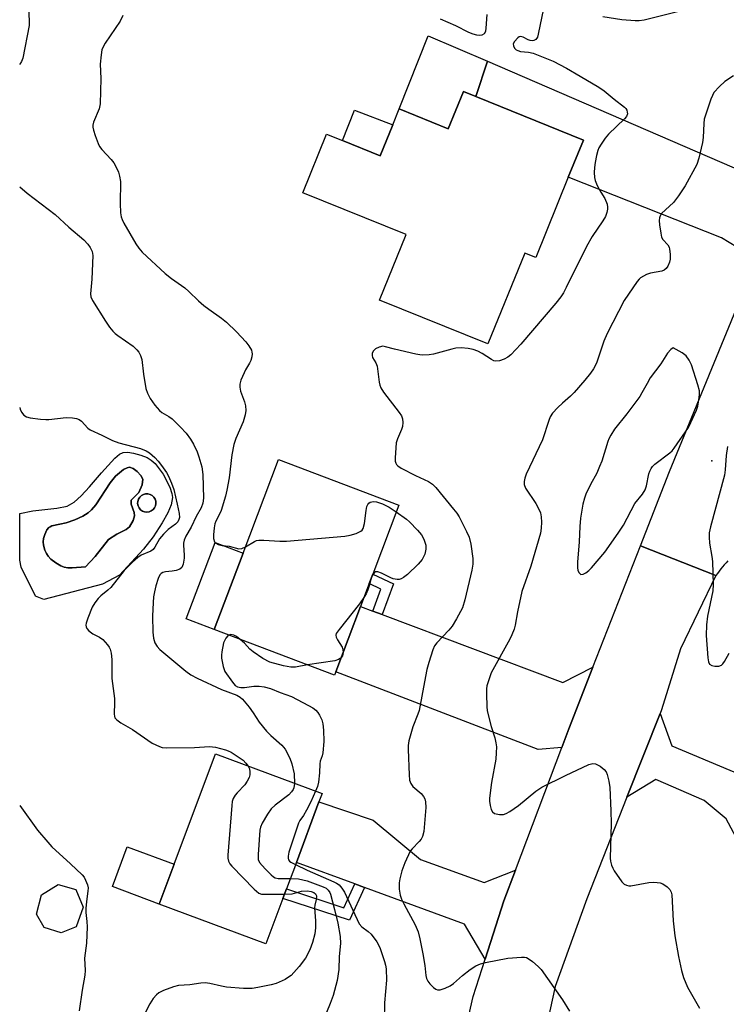
# Model space of a CAD drawing. Units: inches. Extents: x 1315762 to 1321762, y 521448 to 525448.
# Drawn here: x 1315762 to 1315958, y 522670 to 522942 of the extents above; entities that cross this region are included whole.
import ezdxf

# ---------------------------------------------------------------- set-up
doc = ezdxf.new("R2010")
doc.units = ezdxf.units.IN
doc.header["$MEASUREMENT"] = 0
for name, color, linetype in [('BLDG-Footprint', 5, 'Continuous'), ('CULTRL-Pad', 6, 'Continuous'), ('CULTRL-Swimming Pool in Ground', 4, 'Continuous'), ('ELEV-Spot Elevation', 7, 'Continuous'), ('TRANS-Driveway', 251, 'Continuous'), ('TRANS-Non Street Sidewalk', 7, 'Continuous'), ('TRANS-Road', 130, 'Continuous'), ('Undefined', 1, 'Continuous')]:
    doc.layers.add(name, color=color, linetype=linetype)

msp = doc.modelspace()

# ---------------------------------------------------------------- linework, layer by layer
at = {"layer": 'BLDG-Footprint'}
for points, elevation in [([(1315888.37, 522920.86), (1315918.09, 522908.81), (1315913.92, 522898.52), (1315904.91, 522876.3), (1315901.87, 522877.53), (1315891.68, 522852.39), (1315861.75, 522864.52), (1315869.1, 522882.64), (1315840.52, 522894.22), (1315847.09, 522910.46), (1315851.43, 522908.7), (1315861.89, 522904.46), (1315865.37, 522913.05), (1315867.14, 522917.42), (1315880.71, 522911.92), (1315884.9, 522922.26)], 488.6), ([(1315849.62, 522761.71), (1315849.27, 522760.79), (1315815.97, 522773.4), (1315823.96, 522794.52), (1315833.76, 522820.41), (1315867.07, 522807.8), (1315859.86, 522788.75), (1315858.87, 522786.14), (1315856.46, 522779.78)], 489.18), ([(1315834.99, 522699), (1315830.3, 522686.43), (1315800.81, 522697.44), (1315804.91, 522708.44), (1315816.32, 522739), (1315845.81, 522727.99), (1315844.96, 522725.72), (1315838.71, 522708.96), (1315835.97, 522701.64)], 492.63), ([(1315777.78, 522691.09), (1315773.64, 522689.52), (1315769, 522690.97), (1315766.87, 522694.66), (1315768.24, 522700.03), (1315772.86, 522702.88), (1315777.77, 522701.42), (1315779.79, 522696.55)], 496.84)]:
    msp.add_lwpolyline(points, close=True, dxfattribs=dict(at, elevation=elevation))
at = {"layer": 'CULTRL-Pad'}
for points in [[(1315891.53, 522930.64), (1315888.37, 522920.86), (1315884.9, 522922.26), (1315880.71, 522911.92), (1315867.14, 522917.42), (1315875.14, 522937.63)], [(1315865.37, 522913.05), (1315861.89, 522904.46), (1315851.43, 522908.7), (1315854.84, 522917.12)], [(1315823.96, 522794.52), (1315815.97, 522773.4), (1315808.27, 522776.32), (1315816.26, 522797.44)], [(1315804.91, 522708.44), (1315800.81, 522697.44), (1315787.86, 522702.27), (1315791.96, 522713.28)]]:
    msp.add_lwpolyline(points, close=True, dxfattribs=at)
for points in [[(1315799.63, 522819.29, 0), (1315801.87, 522816.38, 0), (1315803.72, 522812.74, 0), (1315804.25, 522811.05, 0), (1315804.42, 522809.87, 0), (1315804.1, 522807.9, 0), (1315803.14, 522805.63, 0), (1315801.63, 522802.94, 0), (1315799.08, 522799.05, 0), (1315796.43, 522795.65, 0), (1315789.81, 522788.4, 0), (1315785.07, 522785.96, 0), (1315768.92, 522781.67, 0), (1315766.57, 522782.62, 0), (1315762.59, 522790.66, 0), (1315762.22, 522792.58, 0), (1315762.22, 522805.51, 0), (1315765.88, 522806.22, 0), (1315772.51, 522806.93, 0), (1315775.32, 522807.56, 0), (1315777.25, 522808.67, 0), (1315779.24, 522810.4, 0), (1315781.51, 522812.83, 0), (1315784.84, 522816.77, 0), (1315788.51, 522820.8, 0), (1315789.85, 522821.87, 0), (1315790.78, 522822.34, 0), (1315792.09, 522822.46, 0), (1315793.72, 522822.22, 0), (1315795.75, 522821.65, 0), (1315797.45, 522820.96, 0), (1315798.54, 522820.26, 0)], [(1315780.37, 522790.72, 0), (1315783.04, 522793.62, 0), (1315786.72, 522798.3, 0), (1315789.1, 522799.73, 0), (1315791.67, 522801.05, 0), (1315792.57, 522801.79, 0), (1315793.6, 522803.58, 0), (1315793.97, 522804.87, 0), (1315793.83, 522805.73, 0), (1315793.03, 522808.1, 0), (1315793.01, 522809.16, 0), (1315795.12, 522811.33, 0), (1315796.11, 522813.46, 0), (1315796.25, 522814.96, 0), (1315795.7, 522815.98, 0), (1315794.72, 522817.07, 0), (1315793.58, 522817.94, 0), (1315792.55, 522818.28, 0), (1315791.95, 522818.15, 0), (1315790.9, 522817.62, 0), (1315788.7, 522815.86, 0), (1315787.2, 522813.98, 0), (1315783.25, 522807.86, 0), (1315782.09, 522806.47, 0), (1315781.14, 522805.65, 0), (1315779.64, 522804.74, 0), (1315777.43, 522803.71, 0), (1315775.09, 522802.91, 0), (1315773.29, 522802.54, 0), (1315771.1, 522802.04, 0), (1315770.59, 522801.84, 0), (1315770.22, 522801.59, 0), (1315769.75, 522800.94, 0), (1315769.13, 522799.64, 0), (1315768.79, 522798.58, 0), (1315768.67, 522797.66, 0), (1315768.79, 522796.76, 0), (1315769.2, 522795.37, 0), (1315769.63, 522794.4, 0), (1315770.11, 522793.65, 0), (1315770.85, 522792.9, 0), (1315772.17, 522791.87, 0), (1315773.6, 522791.02, 0), (1315774.55, 522790.64, 0), (1315775.54, 522790.48, 0), (1315776.7, 522790.45, 0)], [(1315798.01, 522805.95, 0), (1315798.6, 522806.19, 0), (1315799.11, 522806.57, 0), (1315799.51, 522807.06, 0), (1315799.78, 522807.64, 0), (1315799.89, 522808.26, 0), (1315799.84, 522808.9, 0), (1315799.64, 522809.5, 0), (1315799.29, 522810.03, 0), (1315798.83, 522810.46, 0), (1315798.27, 522810.76, 0), (1315797.65, 522810.91, 0), (1315797.02, 522810.91, 0), (1315796.4, 522810.74, 0), (1315795.85, 522810.43, 0), (1315795.39, 522809.99, 0), (1315795.06, 522809.45, 0), (1315794.87, 522808.85, 0), (1315794.83, 522808.21, 0), (1315794.96, 522807.59, 0), (1315795.23, 522807.02, 0), (1315795.64, 522806.53, 0), (1315796.16, 522806.17, 0), (1315796.75, 522805.94, 0), (1315797.38, 522805.87, 0)]]:
    msp.add_polyline3d(points, close=True, dxfattribs=at)
at = {"layer": 'CULTRL-Swimming Pool in Ground'}
for points in [[(1315780.37, 522790.72), (1315776.7, 522790.45), (1315775.54, 522790.48), (1315774.55, 522790.64), (1315773.6, 522791.02), (1315772.17, 522791.87), (1315770.85, 522792.9), (1315770.11, 522793.65), (1315769.63, 522794.4), (1315769.2, 522795.37), (1315768.79, 522796.76), (1315768.67, 522797.66), (1315768.79, 522798.58), (1315769.13, 522799.64), (1315769.75, 522800.94), (1315770.22, 522801.59), (1315770.59, 522801.84), (1315771.1, 522802.04), (1315773.29, 522802.54), (1315775.09, 522802.91), (1315777.43, 522803.71), (1315779.64, 522804.74), (1315781.14, 522805.65), (1315782.09, 522806.47), (1315783.25, 522807.86), (1315787.2, 522813.98), (1315788.7, 522815.86), (1315790.9, 522817.62), (1315791.95, 522818.15), (1315792.55, 522818.28), (1315793.58, 522817.94), (1315794.72, 522817.07), (1315795.7, 522815.98), (1315796.25, 522814.96), (1315796.11, 522813.46), (1315795.12, 522811.33), (1315793.01, 522809.16), (1315793.03, 522808.1), (1315793.83, 522805.73), (1315793.97, 522804.87), (1315793.6, 522803.58), (1315792.57, 522801.79), (1315791.67, 522801.05), (1315789.1, 522799.73), (1315786.72, 522798.3), (1315783.04, 522793.62)], [(1315798.01, 522805.95), (1315797.38, 522805.87), (1315796.75, 522805.94), (1315796.16, 522806.17), (1315795.64, 522806.53), (1315795.23, 522807.02), (1315794.96, 522807.59), (1315794.83, 522808.21), (1315794.87, 522808.85), (1315795.06, 522809.45), (1315795.39, 522809.99), (1315795.85, 522810.43), (1315796.4, 522810.74), (1315797.02, 522810.91), (1315797.65, 522810.91), (1315798.27, 522810.76), (1315798.83, 522810.46), (1315799.29, 522810.03), (1315799.64, 522809.5), (1315799.84, 522808.9), (1315799.89, 522808.26), (1315799.78, 522807.64), (1315799.51, 522807.06), (1315799.11, 522806.57), (1315798.6, 522806.19)]]:
    msp.add_lwpolyline(points, close=True, dxfattribs=at)
at = {"layer": 'ELEV-Spot Elevation'}
msp.add_point((1315953.59, 522820.09, 484.09), dxfattribs=at)
at = {"layer": 'TRANS-Driveway'}
for points in [[(1315977.26, 522903.04), (1315965.16, 522873.63), (1315960.53, 522879.22), (1315956.29, 522881.72), (1315913.92, 522898.52), (1315918.09, 522908.81), (1315888.37, 522920.86), (1315891.53, 522930.64), (1315962.52, 522899.89), (1315965.75, 522899.33)], [(1315859.88, 522778.5), (1315862.48, 522777.52), (1315912.37, 522758.77), (1315920.74, 522763.01), (1315914.06, 522745.93), (1315912.1, 522740.75), (1315905.57, 522740.17), (1315849.62, 522761.71), (1315856.46, 522779.78)], [(1315974.67, 522727.79), (1315980.63, 522725.32), (1315991.37, 522720.84), (1315984.89, 522704.39), (1315962.3, 522712.22), (1315957.54, 522720.97), (1315951.53, 522726.11), (1315938.16, 522731.87), (1315930.15, 522726.99), (1315939.33, 522750.2), (1315942.54, 522741.18)], [(1315899.29, 522706.81), (1315896.09, 522698.32), (1315890.93, 522682.17), (1315885.19, 522691.86), (1315857.56, 522702.02), (1315854.91, 522703), (1315838.71, 522708.96), (1315844.96, 522725.72), (1315859.99, 522720.63), (1315873.08, 522709.72), (1315890.62, 522703.38)]]:
    msp.add_lwpolyline(points, close=True, dxfattribs=at)
at = {"layer": 'TRANS-Non Street Sidewalk'}
for points in [[(1315862.48, 522777.52), (1315859.88, 522778.5), (1315862.07, 522784.6), (1315858.87, 522786.14), (1315859.86, 522788.75), (1315865.54, 522786.03)], [(1315857.56, 522702.02), (1315853.4, 522692.95), (1315834.99, 522699), (1315835.97, 522701.64), (1315851.89, 522696.41), (1315854.91, 522703)]]:
    msp.add_lwpolyline(points, close=True, dxfattribs=at)
at = {"layer": 'TRANS-Road'}
for points in [[(1315958.07, 522792.37), (1315957.54, 522791.84), (1315957.03, 522791.29), (1315956.53, 522790.73), (1315956.06, 522790.15), (1315955.6, 522789.55), (1315955.17, 522788.93), (1315954.76, 522788.31), (1315933.86, 522796.53), (1315941.9, 522817.07), (1315960.46, 522862.19)], [(1315883.11, 522652.03), (1315887.62, 522671.83), (1315890.93, 522682.17), (1315896.09, 522698.32), (1315899.29, 522706.81), (1315912.1, 522740.75), (1315914.06, 522745.93), (1315920.74, 522763.01), (1315933.86, 522796.53), (1315954.76, 522788.31), (1315944.94, 522768.07), (1315939.73, 522751.21), (1315939.33, 522750.2), (1315930.15, 522726.99), (1315919.06, 522698.92), (1315910.27, 522674.64), (1315905.86, 522654.42)]]:
    msp.add_lwpolyline(points, dxfattribs=at)
at = {"layer": 'Undefined'}
for points, elevation in [([(1315907.09, 522945.22), (1315905.61, 522938.06), (1315905.36, 522937.24), (1315904.96, 522936.59), (1315904.36, 522936.32), (1315903.89, 522936.26), (1315903.41, 522936.32), (1315902.79, 522936.53), (1315901.41, 522937.28), (1315900.76, 522937.44), (1315900.34, 522937.32), (1315899.93, 522937.05), (1315899.02, 522936.12), (1315898.69, 522935.47), (1315898.72, 522934.83), (1315899.01, 522934.23), (1315899.53, 522933.77), (1315900, 522933.55), (1315900.73, 522933.35), (1315902.95, 522933.08), (1315904.19, 522932.81), (1315909.76, 522930.65), (1315913.44, 522928.73), (1315917.16, 522926.44), (1315922.39, 522923.47), (1315923.84, 522922.46), (1315926.64, 522920.08), (1315929.46, 522917.91), (1315929.84, 522917.5), (1315930.11, 522917.04), (1315930.24, 522916.54), (1315930.25, 522916.03), (1315929.98, 522915.33), (1315929.47, 522914.69), (1315925.07, 522910.45), (1315924.13, 522909.34), (1315922.97, 522907.68), (1315922.39, 522906.69), (1315922.08, 522905.91), (1315921.74, 522904.56), (1315921.36, 522902.64), (1315921.19, 522901.24), (1315921.1, 522899.83), (1315921.17, 522898.43), (1315921.36, 522897.61), (1315921.92, 522896.25), (1315922.88, 522894.4), (1315924.04, 522892.63), (1315924.67, 522891.05), (1315924.8, 522890.23), (1315924.77, 522889.66), (1315924.57, 522888.8), (1315924.16, 522887.69), (1315923.43, 522886.45), (1315920.55, 522882.15), (1315918.93, 522879.4), (1315913.34, 522868.06), (1315912.55, 522866.55), (1315911.85, 522865.45), (1315910.44, 522863.66), (1315900.76, 522852.32), (1315898.05, 522849.43), (1315897.2, 522848.71), (1315896.21, 522848.2), (1315894.9, 522847.73), (1315893.86, 522847.61), (1315893.37, 522847.74), (1315892.66, 522848.1), (1315890.09, 522849.73), (1315888.91, 522850.38), (1315887.61, 522850.85), (1315886.25, 522851.16), (1315884.26, 522851.29), (1315882.85, 522851.23), (1315881.71, 522850.99), (1315876.64, 522849.53), (1315875.47, 522849.38), (1315873.7, 522849.34), (1315872.82, 522849.39), (1315871.71, 522849.58), (1315865.85, 522850.91), (1315863.37, 522851.64), (1315862.6, 522851.75), (1315861.6, 522851.53), (1315860.62, 522851.03), (1315860.01, 522850.53), (1315859.7, 522849.89), (1315859.68, 522849.17), (1315859.81, 522848.69), (1315860.7, 522847.16), (1315861.03, 522846.24), (1315861.62, 522841.87), (1315861.8, 522841.04), (1315862.07, 522840.29), (1315862.8, 522839.07), (1315867.13, 522833.46), (1315867.76, 522832.47), (1315868.05, 522831.69), (1315868.15, 522830.64), (1315868.03, 522829.57), (1315867.78, 522828.77), (1315866.65, 522826.15), (1315866.36, 522825.04), (1315866.04, 522820.85), (1315866.07, 522819.99), (1315866.2, 522819.46), (1315866.45, 522819.02), (1315866.81, 522818.64), (1315867.74, 522818), (1315871.64, 522815.99), (1315875.25, 522814.34), (1315876.35, 522813.64), (1315877.3, 522812.67), (1315882.16, 522806.73), (1315883.07, 522805.55), (1315883.72, 522804.55), (1315885.75, 522800.55), (1315886.49, 522798.92), (1315886.96, 522796.99), (1315887.54, 522793.04), (1315887.49, 522791.45), (1315887.24, 522789.81), (1315885.33, 522781.59), (1315884.63, 522779.43), (1315882.97, 522776.33), (1315881.78, 522774.32), (1315880.88, 522773.22), (1315877.54, 522769.75), (1315876.92, 522768.84), (1315876.48, 522767.8), (1315875.34, 522764.26), (1315874.84, 522762.29), (1315874.11, 522758.88), (1315872.68, 522750.98), (1315872.33, 522749.95), (1315870.94, 522746.46), (1315869.81, 522742.62), (1315869.62, 522741.33), (1315869.61, 522740.17), (1315869.87, 522733.15), (1315870.03, 522731.71), (1315870.4, 522730.75), (1315870.97, 522729.92), (1315873.24, 522728.03), (1315873.92, 522727.2), (1315874.25, 522726.51), (1315874.45, 522725.76), (1315874.53, 522724.11), (1315873.93, 522717.55), (1315873.64, 522716.15), (1315873.24, 522715.42), (1315872.72, 522714.74), (1315870.73, 522712.73), (1315870.23, 522712.04), (1315868.72, 522708.85), (1315867.91, 522706.65), (1315867.32, 522704.41), (1315867.13, 522703.27), (1315867.17, 522701.56), (1315867.43, 522699.87), (1315867.82, 522698.8), (1315868.42, 522697.49), (1315871.54, 522691.7), (1315872.38, 522689.72), (1315872.86, 522687.82), (1315873.73, 522683.62), (1315874.24, 522680.48), (1315874.54, 522677.63), (1315874.72, 522676.81), (1315875.11, 522676.06), (1315875.64, 522675.4), (1315876.64, 522674.39), (1315877.28, 522673.89), (1315877.74, 522673.7), (1315878.52, 522673.73), (1315879.89, 522674.18), (1315881.24, 522674.8), (1315882.14, 522675.42), (1315884.7, 522677.66), (1315886.76, 522679.3), (1315888.38, 522680.34), (1315889.64, 522680.9), (1315891.04, 522681.27), (1315897.2, 522682.43), (1315900.96, 522682.73), (1315901.8, 522682.71), (1315902.33, 522682.61), (1315903.09, 522682.23), (1315904.03, 522681.52), (1315905.63, 522680.17), (1315906.46, 522679.32), (1315912.32, 522670.94), (1315914.22, 522667.82)], 488), ([(1315944.13, 522944.25), (1315934.88, 522942.02), (1315933.51, 522941.79), (1315932.44, 522941.75), (1315928.72, 522942.06), (1315923.51, 522942.92)], 488), ([(1315790.71, 522943.29), (1315789.99, 522941.73), (1315785.85, 522935.59), (1315785.26, 522934.59), (1315784.95, 522933.79), (1315784.71, 522932.39), (1315784.5, 522929.81), (1315784.6, 522925.84), (1315784.49, 522918.79), (1315784.15, 522917.42), (1315782.64, 522913.72), (1315782.44, 522912.9), (1315782.43, 522912.35), (1315782.6, 522911.5), (1315783.06, 522910.09), (1315783.89, 522907.85), (1315784.28, 522907.07), (1315784.95, 522906.17), (1315787.47, 522903.46), (1315788.26, 522902.49), (1315788.81, 522901.53), (1315789.5, 522899.92), (1315789.84, 522898.81), (1315790.04, 522897.37), (1315790.01, 522891.25), (1315790.11, 522888.66), (1315790.28, 522887.54), (1315790.55, 522886.79), (1315791.05, 522885.8), (1315794.32, 522880.14), (1315795.11, 522878.88), (1315796.1, 522877.78), (1315802.41, 522871.89), (1315804.2, 522870.49), (1315807.91, 522867.88), (1315809.01, 522866.94), (1315811.69, 522864.36), (1315813.17, 522863.06), (1315814.49, 522862.04), (1315818.02, 522859.56), (1315819.38, 522858.42), (1315822.2, 522855.73), (1315824.7, 522853.01), (1315825.59, 522851.91), (1315826.28, 522850.69), (1315826.43, 522850.17), (1315826.46, 522849.65), (1315826.37, 522848.86), (1315826.11, 522847.8), (1315825.79, 522847.05), (1315824.64, 522845.21), (1315824.25, 522844.45), (1315823.38, 522842.35), (1315823.1, 522841.28), (1315823.09, 522840.43), (1315823.26, 522839.31), (1315824.37, 522836.37), (1315824.62, 522835.3), (1315824.72, 522833.95), (1315824.56, 522832.81), (1315824.04, 522830.89), (1315822.02, 522826.23), (1315821.47, 522824.58), (1315820.86, 522821.75), (1315820.1, 522815.39), (1315819.53, 522811.97), (1315819.1, 522810.27), (1315817.9, 522806.36), (1315817.4, 522805.12), (1315816.45, 522803.34), (1315816.16, 522802.61), (1315815.96, 522801.48), (1315815.78, 522799.58), (1315815.83, 522798.56), (1315816.12, 522797.66), (1315816.43, 522797.31), (1315817.13, 522796.94), (1315818.24, 522796.66), (1315820.13, 522796.48), (1315822.84, 522795.75), (1315823.62, 522795.81), (1315824.62, 522796.26)], 490), ([(1315878.44, 522942.37), (1315882.74, 522940.5), (1315886.32, 522938.69), (1315887.52, 522938.17), (1315888.55, 522937.89), (1315889.35, 522937.82), (1315890.14, 522937.93), (1315890.76, 522938.26), (1315891.08, 522938.91), (1315891.22, 522939.73), (1315891.51, 522943.56)], 488), ([(1315959.62, 522926.53), (1315957.23, 522925.01), (1315955.73, 522923.65), (1315954.2, 522921.92), (1315953.77, 522921.18), (1315953.35, 522920.1), (1315951.53, 522914.55), (1315951.36, 522913.39), (1315951.21, 522909.55), (1315951.06, 522908.09), (1315950, 522903.76), (1315949.44, 522902.08), (1315946.23, 522896.16), (1315944.43, 522893.41), (1315942.98, 522891.55), (1315939.73, 522888.45), (1315939.3, 522887.82), (1315939.14, 522887.33), (1315939.08, 522886.51), (1315939.17, 522885.37), (1315939.48, 522883.06), (1315939.72, 522881.97), (1315940.08, 522881.27), (1315941.47, 522879.78), (1315941.78, 522879.18), (1315941.92, 522878.65), (1315942.08, 522877.25), (1315942.08, 522875.83), (1315941.9, 522874.99), (1315941.46, 522873.94), (1315941.01, 522873.26), (1315940.44, 522872.82), (1315939.77, 522872.58), (1315936.67, 522871.97), (1315935.58, 522871.61), (1315933.92, 522870.67), (1315933.5, 522870.33), (1315932.93, 522869.7), (1315929.33, 522864.46), (1315924.63, 522855.31), (1315923.73, 522853.14), (1315921.82, 522847.33), (1315921.48, 522846.56), (1315920.9, 522845.54), (1315920.06, 522844.36), (1315918.47, 522842.34), (1315915.56, 522838.98), (1315914.52, 522837.93), (1315912.27, 522836.04), (1315910.98, 522834.8), (1315909.57, 522833.27), (1315908.93, 522832.26), (1315908.51, 522831.18), (1315906.79, 522825.91), (1315902.29, 522816.38), (1315901.89, 522815.31), (1315901.7, 522814.3), (1315901.73, 522813.52), (1315902.12, 522812.46), (1315904.91, 522808.22), (1315905.75, 522806.69), (1315906.22, 522805.64), (1315906.43, 522804.54), (1315906.48, 522803.12), (1315906.44, 522801.4), (1315906.23, 522800.07), (1315903.56, 522790.91), (1315901.08, 522783.87), (1315899.88, 522778.32), (1315899.24, 522774.58), (1315898.94, 522773.49), (1315898.33, 522771.94), (1315897.75, 522770.73), (1315892.62, 522761.41), (1315891.83, 522759.2), (1315891.43, 522757.79), (1315891.32, 522756.94), (1315891.29, 522755.51), (1315891.35, 522752.05), (1315891.47, 522750.91), (1315892.58, 522746.59), (1315893.61, 522743.39), (1315893.91, 522742.02), (1315894.03, 522740.92), (1315894, 522739.24), (1315893.84, 522737.55), (1315892.64, 522731.09), (1315892.1, 522726.74), (1315892.12, 522725.87), (1315892.31, 522724.74), (1315892.61, 522723.64), (1315892.95, 522722.94), (1315893.54, 522722.48), (1315894.89, 522722.17), (1315896.01, 522722.2), (1315896.78, 522722.49), (1315897.76, 522723.08), (1315900.15, 522724.72), (1315904.9, 522728.63), (1315906.56, 522729.82), (1315913.1, 522733.03), (1315919.64, 522736.05), (1315920.68, 522736.33), (1315921.45, 522736.22), (1315922.69, 522735.55), (1315923.84, 522734.68), (1315924.35, 522734.04), (1315924.65, 522733.29), (1315925.13, 522731.39), (1315925.38, 522729.7), (1315925.68, 522723.26), (1315925.75, 522719.68), (1315925.52, 522710.17), (1315925.61, 522709.31), (1315925.89, 522708.2), (1315926.19, 522707.39), (1315926.58, 522706.62), (1315928.75, 522703.55), (1315929.33, 522702.96), (1315929.97, 522702.62), (1315930.67, 522702.5), (1315931.25, 522702.51), (1315936.23, 522703.4), (1315937.38, 522703.47), (1315938.52, 522703.41), (1315939.35, 522703.27), (1315940.07, 522702.99), (1315941.23, 522702.23), (1315942.01, 522701.49), (1315942.38, 522700.75), (1315942.52, 522699.97), (1315942.89, 522692.75), (1315943.37, 522688.69), (1315944.35, 522682.97), (1315945.19, 522679.03), (1315945.79, 522677.12), (1315946.91, 522674.4), (1315950.24, 522668.61)], 486), ([(1315957.91, 522823.99), (1315957.53, 522821.58), (1315957.31, 522817.58), (1315957.11, 522816.14), (1315953.25, 522801.82), (1315952.89, 522800.11), (1315952.84, 522798.98), (1315952.94, 522797.29), (1315953.58, 522793.63), (1315953.76, 522792.21), (1315953.97, 522785.81), (1315953.86, 522784.11), (1315952.39, 522777.05), (1315952.14, 522774.72), (1315952.09, 522771.77), (1315952.5, 522765.54), (1315952.65, 522764.48), (1315953, 522763.76), (1315953.62, 522763.4), (1315954.44, 522763.25), (1315955.58, 522763.28), (1315956.3, 522763.57), (1315956.67, 522763.92), (1315957.16, 522764.56), (1315958.42, 522766.87)], 484), ([(1315824.62, 522796.26), (1315827.18, 522797.76), (1315827.71, 522797.98), (1315828.31, 522798.12), (1315829.76, 522798.13), (1315834.19, 522797.81), (1315835.98, 522797.88), (1315852.13, 522799.19), (1315853.6, 522799.45), (1315855.3, 522799.97), (1315856.57, 522800.56), (1315856.94, 522800.92), (1315857.2, 522801.36), (1315857.57, 522802.72), (1315858, 522806.32), (1315858.24, 522807.46), (1315858.46, 522807.96), (1315858.76, 522808.31), (1315859.13, 522808.58), (1315859.55, 522808.75), (1315860.08, 522808.79), (1315860.91, 522808.68), (1315862.58, 522808.17), (1315864.41, 522807.22), (1315866.36, 522805.94)], 490), ([(1315866.36, 522805.94), (1315869.14, 522803.95), (1315870.02, 522803.21), (1315872.22, 522800.92), (1315873.29, 522799.59), (1315873.95, 522798.36), (1315874.49, 522796.71), (1315874.52, 522795.62), (1315874.23, 522794.28), (1315873.49, 522792.8), (1315872.44, 522791.44), (1315869.43, 522788.59), (1315868.36, 522787.76), (1315867.68, 522787.38), (1315867.17, 522787.24), (1315866.61, 522787.23), (1315865.47, 522787.43), (1315864.81, 522787.69), (1315862.3, 522789), (1315861.29, 522789.38), (1315860.83, 522789.39), (1315860.62, 522789.32), (1315860.22, 522789.03), (1315859.74, 522788.43)], 490), ([(1315859.27, 522787.19), (1315858.95, 522785.8), (1315858.5, 522784.39), (1315858.01, 522783.31), (1315857.38, 522782.21)], 490), ([(1315859.74, 522788.43), (1315859.47, 522787.92), (1315859.27, 522787.19)], 490), ([(1315857.38, 522782.21), (1315856.21, 522780.51), (1315850.51, 522773.41), (1315849.75, 522772.26), (1315849.64, 522771.79), (1315849.72, 522771.3), (1315850.09, 522770.56), (1315851.35, 522768.53), (1315851.61, 522767.73), (1315851.64, 522767.04)], 490), ([(1315820.08, 522771.84), (1315819.75, 522771.61), (1315819.23, 522770.99), (1315818.6, 522769.71), (1315818.07, 522767.18), (1315817.99, 522766.33), (1315818.02, 522765.47), (1315818.44, 522763.17), (1315818.89, 522761.81), (1315821.03, 522758.79), (1315821.77, 522757.94), (1315822.45, 522757.51), (1315823.35, 522757.32), (1315824.39, 522757.34), (1315826.98, 522757.69), (1315828.4, 522757.71), (1315829.78, 522757.57), (1315831.6, 522757.07), (1315834.24, 522755.96), (1315837.39, 522754.9), (1315842.05, 522752.41), (1315843.25, 522751.7), (1315844.13, 522751.04), (1315844.67, 522750.41), (1315845.11, 522749.67), (1315845.73, 522748.37), (1315846.07, 522747.29), (1315846.25, 522745.58), (1315846.35, 522742.43), (1315846.02, 522739.27), (1315845.83, 522738.43), (1315845.33, 522736.93), (1315845.2, 522736.22), (1315845.15, 522733.75), (1315844.87, 522731.12), (1315844.58, 522730), (1315844.03, 522728.66)], 490), ([(1315823.21, 522770.66), (1315822.15, 522771.47), (1315821.41, 522771.84), (1315820.63, 522771.97), (1315820.08, 522771.84)], 490), ([(1315841.81, 522763.61), (1315838.51, 522763.02), (1315837.16, 522762.96), (1315835.12, 522763.35), (1315831.36, 522764.39), (1315829.46, 522765.36), (1315826.78, 522767.22), (1315825.88, 522767.99), (1315824.36, 522769.63), (1315823.21, 522770.66)], 490), ([(1315851.64, 522767.04), (1315851.44, 522766.15), (1315851.1, 522765.62)], 490), ([(1315851.1, 522765.62), (1315850.79, 522765.33), (1315850.34, 522765.08), (1315849.33, 522764.77), (1315841.81, 522763.61)], 490), ([(1315825.36, 522735.63), (1315825.72, 522734.82), (1315825.86, 522734.02), (1315825.87, 522733.22), (1315825.65, 522732.42), (1315825.11, 522731.39), (1315824.45, 522730.42), (1315822.33, 522728.24), (1315821.81, 522727.6), (1315821.26, 522726.66), (1315821.01, 522725.85), (1315820.86, 522724.68), (1315819.8, 522710.98), (1315819.78, 522710.11), (1315819.92, 522709.29), (1315820.33, 522708.58), (1315820.89, 522707.93), (1315827.04, 522701.58), (1315827.67, 522700.98), (1315828.33, 522700.47), (1315829.1, 522700.2), (1315829.94, 522700.13), (1315835.42, 522700.16)], 494), ([(1315838.2, 522730.83), (1315838.03, 522729.59), (1315837.83, 522729.13), (1315837.41, 522728.48), (1315836.6, 522727.68), (1315832.82, 522724.76), (1315831.74, 522723.77), (1315830.74, 522722.34), (1315829.26, 522719.79), (1315828.8, 522718.73), (1315828.63, 522717.89), (1315828.11, 522711.13), (1315828.17, 522709.72), (1315828.5, 522708.98), (1315830.05, 522707.22), (1315831.72, 522705.53), (1315832.38, 522704.97), (1315832.86, 522704.7), (1315833.67, 522704.52), (1315837.04, 522704.5)], 492), ([(1315844.03, 522728.66), (1315842.69, 522725.75), (1315841.52, 522723.45), (1315840.67, 522721.95), (1315839.69, 522720.55), (1315839.3, 522719.8), (1315836.67, 522711.8), (1315836.46, 522710.67), (1315836.46, 522710.15), (1315836.58, 522709.68), (1315836.82, 522709.32), (1315837.15, 522709.03), (1315838.5, 522708.4)], 490), ([(1315762.21, 522724.71), (1315767.14, 522717.86), (1315769.95, 522714.52), (1315771.13, 522713.24), (1315776.27, 522708.61), (1315779.51, 522705.55), (1315780.03, 522704.85), (1315780.42, 522704.08), (1315780.93, 522702.72), (1315781.1, 522701.88), (1315781.08, 522701.04), (1315780.64, 522698.19), (1315780.48, 522696.24), (1315780.51, 522695.12), (1315780.81, 522692.59), (1315780.85, 522691.13), (1315780.67, 522686.66), (1315780.14, 522682.43), (1315780.28, 522679.06), (1315780.19, 522677.74), (1315779.49, 522673.63), (1315778.65, 522667.92)], 496), ([(1315838.5, 522708.4), (1315841.69, 522706.8), (1315849.07, 522703.63), (1315849.85, 522703.24), (1315850.55, 522702.73), (1315851.3, 522701.87), (1315852.04, 522700.7), (1315856.06, 522691.99), (1315856.8, 522691.16), (1315858.61, 522689.86), (1315859.44, 522689.09), (1315860.98, 522686.99), (1315861.77, 522685.39), (1315863.11, 522681.57), (1315863.37, 522680.54), (1315863.51, 522679.54), (1315863.61, 522676.37), (1315863.07, 522670.14), (1315862.98, 522665.17)], 490), ([(1315837.04, 522704.5), (1315839.35, 522704.39), (1315841.73, 522703.87), (1315846.17, 522702.23), (1315846.93, 522701.84), (1315847.51, 522701.31), (1315847.93, 522700.68), (1315848.14, 522700.18), (1315849.27, 522695.93), (1315850.18, 522692.15), (1315850.85, 522688.49), (1315850.89, 522686.53), (1315850.55, 522682.94), (1315850.43, 522679.31), (1315850.02, 522676.31), (1315848.89, 522672.11), (1315848.08, 522669.89), (1315847.02, 522667.43)], 492), ([(1315835.42, 522700.16), (1315837.54, 522700.27), (1315840.14, 522700.96), (1315841.78, 522701.09), (1315842.82, 522700.92), (1315843.53, 522700.67), (1315844.03, 522700.28), (1315844.24, 522699.73), (1315844.19, 522698.69), (1315843.83, 522697.1), (1315843.74, 522696.4), (1315844.03, 522692.81), (1315844.04, 522690.88), (1315843.79, 522689.24), (1315843.21, 522686.81), (1315842.44, 522684.74), (1315841.2, 522682.5), (1315839.47, 522680.14), (1315837.25, 522677.71), (1315836.58, 522677.17), (1315835.63, 522676.6), (1315833.09, 522675.42), (1315831.72, 522675.06), (1315828.08, 522674.34), (1315826.46, 522674.12), (1315824.07, 522674.08), (1315819.43, 522674.44), (1315818.05, 522674.68), (1315814.81, 522675.49), (1315813.47, 522675.65), (1315812.34, 522675.56), (1315809.28, 522675.07), (1315806.12, 522674.94), (1315804.75, 522674.58), (1315802.02, 522673.49), (1315800.72, 522672.85), (1315800.05, 522672.33), (1315799.1, 522671.29), (1315798.18, 522669.85), (1315796.64, 522666.75)], 494)]:
    msp.add_lwpolyline(points, dxfattribs=dict(at, elevation=elevation))
at = {"layer": 'Undefined', "elevation": 484}
msp.add_lwpolyline([(1315942.92, 522851.36), (1315942.3, 522850.89), (1315941.39, 522849.83), (1315939.52, 522846.89), (1315936.59, 522842.99), (1315935.7, 522841.5), (1315934.29, 522838.84), (1315933.66, 522837.87), (1315930.1, 522833.08), (1315926.74, 522828.79), (1315925.65, 522827.17), (1315925.12, 522826.19), (1315924.81, 522825.4), (1315923.16, 522819.99), (1315922.59, 522818.45), (1315921.77, 522816.68), (1315920.04, 522813.54), (1315918.77, 522810.87), (1315918.39, 522809.77), (1315917.98, 522808.08), (1315917.33, 522804.16), (1315917.09, 522801.93), (1315916.9, 522797.67), (1315916.45, 522792.01), (1315916.44, 522790.54), (1315916.59, 522789.73), (1315916.92, 522789.03), (1315917.39, 522788.61), (1315918.02, 522788.68), (1315918.73, 522789.04), (1315919.63, 522789.7), (1315920.36, 522790.45), (1315924.01, 522794.83), (1315927.74, 522800.08), (1315929.17, 522802.26), (1315932.31, 522808.25), (1315934.46, 522810.85), (1315935.2, 522812.05), (1315935.55, 522813.11), (1315936.18, 522816.46), (1315936.44, 522817.23), (1315936.79, 522817.9), (1315937.24, 522818.51), (1315937.85, 522819.11), (1315941.99, 522822.28), (1315942.62, 522822.86), (1315943.18, 522823.53), (1315947.14, 522829.32), (1315947.81, 522830.62), (1315949.35, 522834.11), (1315949.74, 522835.21), (1315949.96, 522836.32), (1315950.18, 522838.3), (1315950.18, 522839.42), (1315949.78, 522841.09), (1315947.98, 522846.6), (1315947.35, 522847.91), (1315946.5, 522849.08), (1315945.38, 522849.92)], close=True, dxfattribs=at)
at = {"layer": 'Undefined'}
for points in [[(1315771.18, 522969.89, 492), (1315769.76, 522968.57, 492), (1315769.07, 522967.67, 492), (1315767.55, 522964.54, 492), (1315767.12, 522963.46, 492), (1315766.89, 522962.63, 492), (1315766.25, 522958.28, 492), (1315765.68, 522952.49, 492), (1315764.66, 522946.17, 492), (1315764.61, 522945.03, 492), (1315764.86, 522941.88, 492), (1315764.81, 522940.48, 492), (1315763.03, 522931.49, 492), (1315762.69, 522930.55, 492), (1315762.29, 522929.81, 492), (1315762.23, 522929.71, 492)], [(1315762.22, 522895.9, 492), (1315764.28, 522894.08, 492), (1315772.06, 522888.19, 492), (1315775.84, 522884.69, 492), (1315779.93, 522881.16, 492), (1315781.08, 522879.97, 492), (1315781.73, 522879.1, 492), (1315782.24, 522877.93, 492), (1315782.42, 522876.86, 492), (1315782.14, 522870.28, 492), (1315781.78, 522866.27, 492), (1315781.89, 522865.46, 492), (1315782.33, 522864.44, 492), (1315785.97, 522858.66, 492), (1315787.08, 522857.05, 492), (1315787.93, 522855.98, 492), (1315788.64, 522855.28, 492), (1315789.32, 522854.75, 492), (1315793.56, 522851.77, 492), (1315794.62, 522850.81, 492), (1315795.16, 522850.16, 492), (1315795.64, 522849.16, 492), (1315795.95, 522848.09, 492), (1315796.4, 522844.08, 492), (1315797.05, 522840.09, 492), (1315797.52, 522838.79, 492), (1315798.28, 522837.32, 492), (1315799.58, 522835.47, 492), (1315800.87, 522833.97, 492), (1315801.53, 522833.46, 492), (1315803.44, 522832.36, 492), (1315804.35, 522831.69, 492), (1315806.64, 522829.41, 492), (1315808.24, 522827.68, 492), (1315809.41, 522826.07, 492), (1315810.31, 522824.63, 492), (1315811.28, 522822.53, 492), (1315811.78, 522821.18, 492), (1315812.53, 522818.39, 492), (1315812.85, 522816.25, 492), (1315813.02, 522809.75, 492), (1315812.86, 522808.35, 492), (1315812.41, 522807.06, 492), (1315810.97, 522804.64, 492), (1315809.64, 522801.72, 492), (1315808.13, 522799.2, 492), (1315807.67, 522798.14, 492), (1315807.5, 522797.32, 492), (1315807.48, 522796.77, 492), (1315807.68, 522793.96, 492), (1315807.67, 522793.12, 492), (1315807.4, 522791.51, 492), (1315807.03, 522790.58, 492), (1315806.49, 522790.11, 492), (1315805.51, 522789.76, 492), (1315804.41, 522789.54, 492), (1315802.5, 522789.39, 492), (1315801.75, 522789.19, 492), (1315801.33, 522788.91, 492), (1315800.98, 522788.52, 492), (1315800.51, 522787.5, 492), (1315799.9, 522785.5, 492), (1315799.48, 522783.82, 492), (1315799.24, 522782.44, 492), (1315799.09, 522780.84, 492), (1315798.96, 522777.07, 492), (1315799, 522772.64, 492), (1315799.24, 522771, 492), (1315799.62, 522769.71, 492), (1315800.19, 522768.73, 492), (1315800.99, 522767.89, 492), (1315808.19, 522761.9, 492), (1315809.53, 522760.89, 492), (1315811.24, 522759.94, 492), (1315818.01, 522756.83, 492), (1315822.28, 522755.2, 492), (1315823.22, 522754.63, 492), (1315823.84, 522754.09, 492), (1315825.62, 522751.93, 492), (1315826.79, 522750.32, 492), (1315828.47, 522747.74, 492), (1315830.48, 522745.26, 492), (1315831.64, 522744.03, 492), (1315834.74, 522741.44, 492), (1315835.61, 522740.33, 492), (1315836.92, 522737.81, 492), (1315837.5, 522736.23, 492), (1315838.09, 522733.49, 492), (1315838.2, 522730.83, 492)], [(1315762.22, 522834.8, 494), (1315762.34, 522834.34, 494), (1315762.68, 522833.56, 494), (1315763.39, 522832.69, 494), (1315764.07, 522832.25, 494), (1315765.14, 522831.97, 494), (1315768, 522831.58, 494), (1315769.43, 522831.45, 494), (1315770.28, 522831.47, 494), (1315775.1, 522832.02, 494), (1315776.83, 522831.95, 494), (1315777.93, 522831.76, 494), (1315778.65, 522831.46, 494), (1315779.28, 522831.01, 494), (1315781.02, 522829.14, 494), (1315781.72, 522828.63, 494), (1315784.96, 522827.14, 494), (1315787.88, 522825.67, 494), (1315789.61, 522825.04, 494), (1315795.62, 522823.43, 494), (1315797.16, 522822.83, 494), (1315798.09, 522822.25, 494), (1315799.56, 522820.95, 494), (1315800.54, 522819.94, 494), (1315801.44, 522818.76, 494), (1315802.79, 522816.8, 494), (1315803.38, 522815.78, 494), (1315804.21, 522813.85, 494), (1315804.81, 522812.16, 494), (1315805.8, 522808.1, 494), (1315806.34, 522805.5, 494), (1315806.37, 522804.38, 494), (1315806.25, 522803.85, 494), (1315805.93, 522803.23, 494), (1315805.31, 522802.57, 494), (1315803.23, 522801.06, 494), (1315802, 522799.81, 494), (1315800.9, 522798.44, 494), (1315799.58, 522796.2, 494), (1315799.08, 522795.54, 494), (1315798.43, 522795.08, 494), (1315795.82, 522793.92, 494), (1315794.92, 522793.28, 494), (1315793.44, 522792.03, 494), (1315791.09, 522789.68, 494), (1315787.42, 522785.01, 494), (1315786.58, 522784.24, 494), (1315784.62, 522782.69, 494), (1315783.9, 522782, 494), (1315783.01, 522780.82, 494), (1315782.28, 522779.53, 494), (1315781.01, 522776.51, 494), (1315780.55, 522775.14, 494), (1315780.48, 522774.62, 494), (1315780.57, 522774.13, 494), (1315780.81, 522773.69, 494), (1315781.33, 522773.06, 494), (1315782.44, 522772.17, 494), (1315784.28, 522771.26, 494), (1315785.2, 522770.65, 494), (1315786.53, 522769.19, 494), (1315786.99, 522768.5, 494), (1315787.22, 522767.99, 494), (1315787.47, 522766.85, 494), (1315787.68, 522765.08, 494), (1315787.65, 522759.88, 494), (1315788.38, 522754.33, 494), (1315788.42, 522753.17, 494), (1315788.34, 522749.99, 494), (1315788.4, 522749.45, 494), (1315788.56, 522748.96, 494), (1315789.04, 522748.38, 494), (1315790.14, 522747.57, 494), (1315793.4, 522745.73, 494), (1315798.84, 522741.93, 494), (1315800.86, 522740.99, 494), (1315801.65, 522740.76, 494), (1315802.78, 522740.66, 494), (1315810.57, 522740.79, 494), (1315814.65, 522741.07, 494), (1315816.33, 522740.85, 494), (1315819.1, 522740.15, 494), (1315819.89, 522739.86, 494), (1315820.65, 522739.47, 494), (1315823.98, 522737.22, 494), (1315824.78, 522736.45, 494), (1315825.36, 522735.63, 494)]]:
    msp.add_polyline3d(points, dxfattribs=at)

doc.saveas('drawing.dxf')
